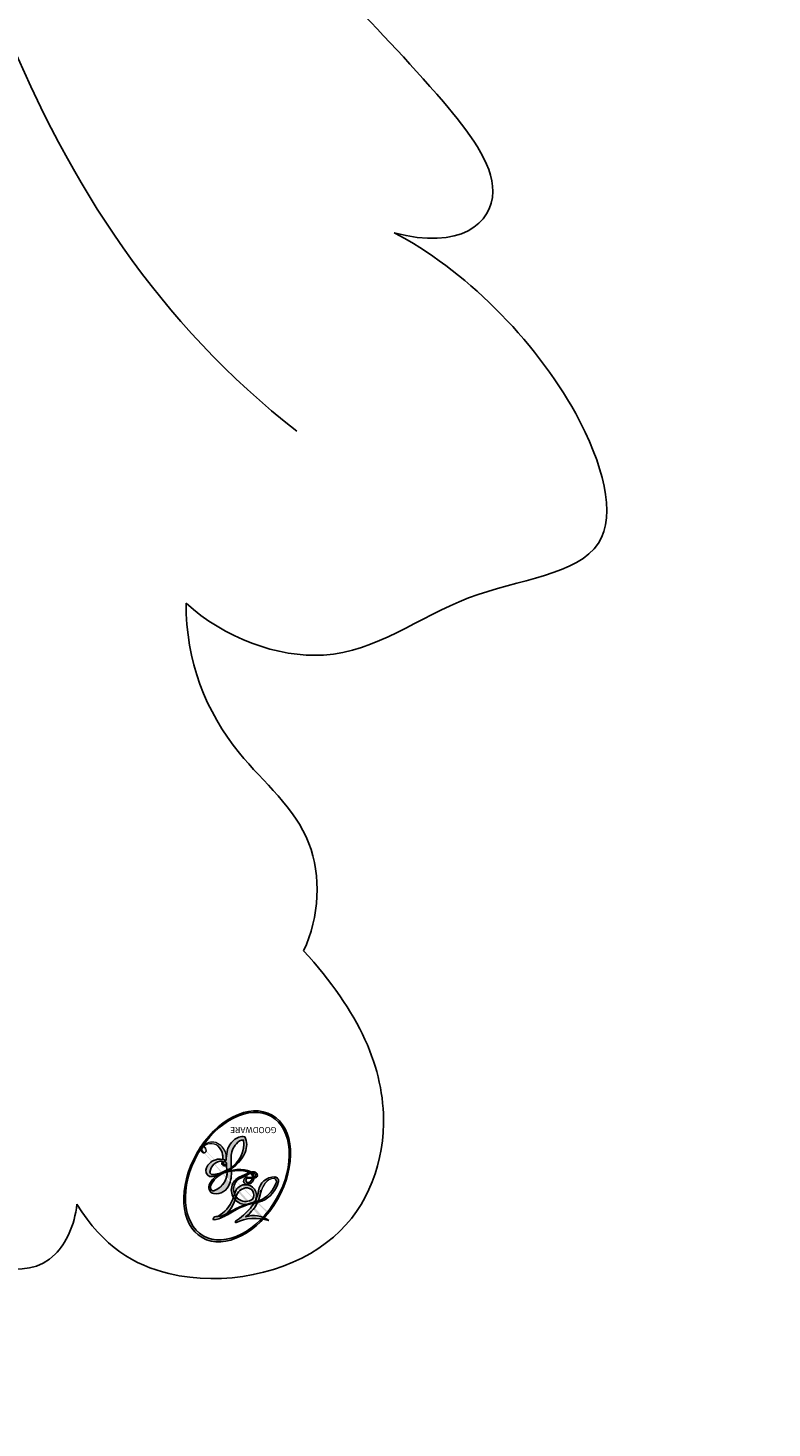
# Model space of a CAD drawing. Units: millimetres. Extents: x 371 to 1631, y 41 to 932.
# Drawn here: x 1576 to 1578, y 219 to 223 of the extents above; entities that cross this region are included whole.
import ezdxf
from ezdxf.xclip import XClip

# ---------------------------------------------------------------- set-up
doc = ezdxf.new("R2010")
doc.units = ezdxf.units.MM
doc.header["$XCLIPFRAME"] = 2
doc.linetypes.add('HIDDEN', pattern=[9.524999999999999, 6.35, -3.175])
doc.layers.add('H-06.木作(細線)', color=8, linetype='Continuous')
doc.layers.add('H-08.木作(細線)', color=8, linetype='Continuous')
doc.layers.add('logo', color=240, linetype='Continuous', plot=False)
doc.styles.get("Standard").update_dxf_attribs({"font": 'arial.ttf'})

# ---------------------------------------------------------------- blocks, each defined once
blk = doc.blocks.new('logo')
at = {"layer": 'logo'}
h = blk.add_hatch(color=256, dxfattribs=at)
edge = h.paths.add_edge_path()
edge.add_ellipse((0.1802914912277629, 0.6045799425100995), major_axis=(0.3229310822019948, 0.5660060967866092), ratio=0.6591105981489803, start_angle=263.8575603848327, end_angle=429.8250477163325)
edge.add_arc((0.01771428938263853, 1.391569346549659), 0.3993341679718461, 258.9967413552358, 261.0580007118785)
edge.add_ellipse((0.1787985320825101, 0.6023774291033988), major_axis=(0.3143045515932551, 0.550886248658738), ratio=0.6598378267023628, start_angle=263.2429892943743, end_angle=428.5195051545401, ccw=False)
edge.add_arc((0.5073199427151849, 0.3746967277193107), 0.04332311897827124, 263.9961799065642, 282.4455010696743)
edge = h.paths.add_edge_path()
edge.add_ellipse((0.1787985320825101, 0.6023774291033988), major_axis=(0.3143045515932551, 0.550886248658738), ratio=0.6598378267023628, start_angle=70.27444383542638, end_angle=262.8393938163964, ccw=False)
edge.add_arc((0.03068698310926266, 1.204096049413238), 0.2374621132576002, 245.2323085429004, 248.2556509235489, ccw=False)
edge.add_ellipse((0.1802914912277629, 0.6045799425100995), major_axis=(0.3229310822019948, 0.5660060967866092), ratio=0.6591105981489803, start_angle=71.19986132064916, end_angle=263.5874831709492)
edge.add_arc((0.5026783769171743, 0.3667582457528624), 0.03889587363998076, 266.46582511937555, 288.39279538090886, ccw=False)
edge = h.paths.add_edge_path(flags=17)
edge.add_line((0.1957087584469264, 1.019739823916098), (0.1957087584469264, 1.034098023633305))
edge.add_arc((0.01771428938263853, 1.391569346549659), 0.3993341679718463, 261.0580007118787, 296.46993326101176, ccw=False)
edge.add_ellipse((0.1787985320825101, 0.6023774291033988), major_axis=(0.3143045515932551, 0.550886248658738), ratio=0.6598378267023628, start_angle=68.51950515454008, end_angle=70.27444383542637)
edge.add_arc((0.03068698310926266, 1.204096049413238), 0.2374621132576002, 248.2556509235472, 287.7328540247523)
edge.add_arc((0.1787515700016229, 0.8428055305785165), 0.1548912369510153, 119.2734902879766, 139.7005654380212)
edge.add_arc((0.4473028325628547, 0.5857130801532549), 0.5264673858294753, 137.2637964536153, 146.3296441712179)
edge.add_arc((0.699990274517404, 0.4866655720743438), 0.7937747080540483, 150.495440047385, 153.133153759539)
edge.add_arc((0.1745226173352421, 0.06722498738599825), 0.7993051380316838, 100.81859140067678, 103.20768185935663, ccw=False)
edge.add_arc((0.3030484850914945, 0.6842535605883313), 0.3253316575808651, 138.9230766667263, 148.8947779466664, ccw=False)
edge.add_arc((0.6247753021470999, 0.3946425204858315), 0.7581851605665992, 124.46568866148871, 138.4001760205241, ccw=False)
edge = h.paths.add_edge_path()
edge.add_arc((0.03068698310926266, 1.204096049413238), 0.2374621132576002, 233.3595557964515, 245.2323085428985)
edge.add_ellipse((0.1802914912277629, 0.6045799425100995), major_axis=(0.3229310822019948, 0.5660060967866092), ratio=0.6591105981489803, start_angle=69.8250477163325, end_angle=71.19986132064912, ccw=False)
edge.add_arc((0.01771428938263853, 1.391569346549659), 0.3993341679718461, 251.1922767923416, 258.9967413552355, ccw=False)
h.paths.add_polyline_path([(-0.05230556841343059, 0.8157453957182952, -0.021859056043336), (-0.01507380947805359, 0.83128368382404, -0.004954860000038527), (-0.00810373917556717, 0.8453871283209082, 0.01296660139934615), (-0.04819829918778851, 0.8348734075898392, 0.2233168218597432), (-0.2014011449027748, 0.6528535364541312, 0.4252427048585448), (-0.1683051170384715, 0.6103540628209885, 0.3932468187878483), (-0.01762062065063219, 0.7391353612993043, -0.08455806392049481), (0.01863162675181229, 0.8422020905063619, 0.01919431720782771), (-0.01507380947805359, 0.83128368382404, 0.00472601496695061), (-0.02146029121468018, 0.817705401067542, 0.02114843064291109), (-0.0385352395078371, 0.731271739926342, -0.08072109411544336), (-0.0657668188050593, 0.6647157422494274, -0.1041126089873124), (-0.1095005248516827, 0.6338635803485886, -0.09487265850930753), (-0.1615376919817209, 0.6213485423295424, -0.2078766928766236), (-0.1806048093676509, 0.6426082113111988, -0.2230344450931209), (-0.1780736952623556, 0.6710532802908347, -0.1686900671656828)], flags=17)
h.paths.add_polyline_path([(0.3601444251999055, 0.9744338414684535, 0.08859226629592737), (0.2835073553887923, 0.9527853389090524, 0.1407242370476406), (0.1982018572907691, 0.8196671719715596, -0.01227177250547251), (0.2022841222515126, 0.8147051671339796, -0.04153164331666979), (0.2150540611637553, 0.7974176329671536, 0.005558464624925259), (0.2209631089517643, 0.8159314326703679, -0.1878740793793823)], flags=17)
h.paths.add_polyline_path([(0.1897142947582324, 0.7303215851770801, 0.0115915370869728), (0.2047059639044164, 0.7679695011984222, 0.05688370383272847), (0.1918557768840401, 0.7904103092669175, -0.2712076389547624), (0.104537738736326, 0.711475444863936, -0.6796773919459298), (0.03965647445693321, 0.8164824763771321, -0.2900714316886079), (0.156914567009153, 0.8216799143929165, -0.1039224699488403), (0.1918557768840401, 0.7904103092669175, 0.05334853169188579), (0.1967681846745108, 0.8147051671339796, -0.004507969820746855), (0.1982018572907691, 0.8196671719715596, 0.2206035135701973), (0.0977739846730401, 0.8649461524264552, -0.01550142577462651), (0.0459350263390661, 0.8490112198160205, 0.00876830390257717), (0.03017708532752295, 0.8452974066130992, 0.02953939081686043), (0.0175457415789424, 0.8363910639072856, 1.009366776920765)], flags=17)
h.paths.add_polyline_path([(0.2150540611637553, 0.7974176329671536, -0.008928044058282365), (0.2047059639044164, 0.7679695011984222, -0.3476776960045613), (0.1679542116507946, 0.6313600905932617, 0.007270499821651857), (0.06358657876626239, 0.5787944804405925, -0.03560609058727635), (0.05895027547740028, 0.575940708536109, 0.01139008744123329), (0.06744892920141865, 0.571468074654149, 0.0121005007826768), (0.1545408028796373, 0.6096588174459612, 0.4616392744760571)], flags=17)
h.paths.add_polyline_path([(0.1077747728140821, 0.6735532254033387, 0.4331813314891947), (0.02724251157269464, 0.6315920425049626, 0.04485966569812438), (0.02569205851068546, 0.6202306754530582, -0.02678327127818661), (0.03807156646325893, 0.622268852538582, -0.142026000870599), (0.04976623274160374, 0.6424708780014043, -0.3074293050449363), (0.08627541476562328, 0.6616177569894717, -0.9534009816383994), (0.07053261014334566, 0.6213149306240666, 0.06961301498217881), (0.03807156646325893, 0.622268852538582, 0.04289129193809801), (0.03695020705163188, 0.6151785492311319, -0.06771935356188001), (0.07003147040268232, 0.6143533218064476, 0.8933793397286959)], flags=17)
h.paths.add_polyline_path([(0.02131583426853467, 0.6124138967943509, -0.009242549506202803), (0.0257419910212775, 0.6134095670768147, -0.02665142947774641), (0.02569205851068546, 0.6202306754530582, 0.01368370592972651), (0.01946887659505592, 0.6186807099666112, 0.1743261054895702), (-0.00349825258126657, 0.6062716579290282, 0.391287119431291), (0.005613851330053876, 0.5707360095921103, 0.2105547002655037), (0.0418485647696798, 0.5632758718793411), (0.04291173479759891, 0.561601267801052, 0.001325611377629147), (0.05259464934169955, 0.5654491270888684, -0.005065274568175245), (0.04991129326299415, 0.5670845499780626, -0.02752815215014762), (0.0446363764040143, 0.5717549030196096, -0.1952920133699726), (0.0171001214930584, 0.5801918241422754, -0.6592984287717002)], flags=17)
h.paths.add_polyline_path([(0.03695020705163188, 0.6151785492311319, 0.02312704452406808), (0.0257419910212775, 0.6134095670768147, 0.1846723411631602), (0.0446363764040143, 0.5717549030196096, 0.09835508698171387), (0.05895027547740028, 0.575940708536109, -0.00978770269035779), (0.05181627512683917, 0.5800900359981824, -0.240413133197712)], flags=17)
h.paths.add_polyline_path([(0.06744892920141865, 0.571468074654149, -0.002039086036632996), (0.05259464934169955, 0.5654491270888684, 0.07598953021402204), (0.09602777759209857, 0.5478220055574639, 0.1084310323164508), (0.2335050702713488, 0.5508145082039846, -0.004552359178270984), (0.2332031599398761, 0.5566395580299286, -0.0283319159353915), (0.1678197358887701, 0.5494967985196126, -0.1237080263213182)], flags=17)
h.paths.add_polyline_path([(0.3961773480441479, 0.7392365069936204, -0.5517299937189176), (0.4237469814415817, 0.6878573508229238, -0.1897896029508824), (0.3036419916588784, 0.5729648230417297, -0.01388117698386278), (0.2724998600933759, 0.5646047232085039, 0.01103912404721258), (0.2726171806607454, 0.556339671799833, 0.02216203085154623), (0.294634035688432, 0.561867080360571, -0.01096585878545845), (0.3113842380389542, 0.567947896755868, -0.001761100456537227), (0.3461386303115432, 0.5836198053202679, 0.03474429840727061), (0.3759161139769276, 0.6030616371772339, 0.08610291134086423), (0.4334771144822298, 0.6717654332396705, 0.5066594807780262), (0.3980013446580415, 0.7640918848564979, 0.3552052302613521), (0.2501881690386654, 0.6740848451963757, 0.09342211340373655), (0.2332031599398761, 0.5566395580299286, 0.01726283517204237), (0.2724998600933759, 0.5646047232085039, -0.3139095768473526)], flags=17)
h.paths.add_polyline_path([(0.2585770361056348, 0.5458189120918178, -0.00970179657672169), (0.2727876776061748, 0.5526473205472939, -0.004935924228143223), (0.2726171806607454, 0.556339671799833, -0.03536928119621949), (0.236726589517275, 0.5516129661345985, -0.00258674009545134), (0.2335050702713488, 0.5508145082039846, 0.01440468535962261), (0.2351580052327336, 0.5324356305582114, -0.02050935983597559)], flags=17)
h.paths.add_polyline_path([(0.2732093080103368, 0.546779193443399, -0.00785664003140717), (0.2727876776061748, 0.5526473205472939, 0.009701796576718462), (0.2585770361056348, 0.5458189120918178, 0.02050935983598017), (0.2351580052327336, 0.5324356305582114, 0.000680888531336392), (0.2352623283550201, 0.531569460575156, -0.002588116351320516), (0.23603359471781, 0.5259769832246093, -0.01371258215328648), (0.2485680980298639, 0.5342724894226194, -0.01198013518408353)], flags=17)
h.paths.add_polyline_path([(0.2775829619658907, 0.5197747030988467, -0.03657898652114943), (0.2732093080103368, 0.546779193443399, 0.0119801351840829), (0.2485680980298639, 0.5342724894226194, 0.0134108692760928), (0.2360495025222917, 0.5258569488760259, 0.001088580213132376), (0.2350756948035269, 0.5251725232747049, 0.01593336830827142), (0.2355443970463966, 0.4269779970863965, -0.1902026159777679), (0.1870881993254443, 0.3040625678486322, -0.2661611695614833), (0.1213594572309376, 0.2691329711169601, -0.2073165086283806), (0.1832547434769367, 0.4774749345606324, -0.06459314176191647), (0.2350792635388643, 0.5253040150964807, -0.001016817078696529), (0.2352623283550201, 0.531569460575156, -0.0006808885313488096), (0.2351580052327336, 0.5324356305582114, 0.1525377839630521), (0.1076289262309729, 0.3834219235513956, 0.2302412230988999), (0.1105060786630929, 0.23817483466064, 0.234094741273827), (0.2113390103604615, 0.2714774613959889, 0.172716903701725), (0.2737502371583105, 0.3748320669747045, 0.02813155534165157), (0.2812866608765034, 0.4407611798724247, -0.01435151781848595), (0.2820583406301012, 0.4591253095941283, 0.06201608288984124), (0.3139585848584829, 0.4484350370994434, 0.3494866153747248), (0.464949853851067, 0.5256955051090699, 0.3924066729197783), (0.4355419280163915, 0.6057995947885502, 0.1301076997640089), (0.3830701842125563, 0.5999521838903092, 0.001865372168486674), (0.3461386303115432, 0.5836198053202679, -0.05472112838869806), (0.294634035688432, 0.561867080360571, 0.01459322496150621), (0.2727876776061748, 0.5526473205472939, 0.0078566400314079), (0.2732093080103368, 0.546779193443399, -0.01108000849836338), (0.2965086155727477, 0.55728347380591, -0.1006777564325591), (0.4078980002250319, 0.5882487102289815, -0.3492029408971026), (0.4322182231735496, 0.5655765199562666, -0.402436893655924), (0.3163307132363116, 0.4647718286369127, -0.009973720721309132), (0.3173924490274658, 0.4691670745141892, 0.6133720589346167), (0.2948300816515257, 0.5078601469804198, 0.1757128613883309), (0.2790813191950292, 0.5031389568403029, -0.002483924896502284), (0.2801474653115292, 0.4896262754855343, -0.4636439566526038), (0.3024185474187107, 0.4930488583158876, -0.5137676618201015), (0.300458431678635, 0.467046954633588, -0.0750515546979712), (0.2810496769998281, 0.4765659267541196, 0.007944002259326899)], flags=17)
h.paths.add_polyline_path([(0.3139585848584829, 0.4484350370994434, -0.06201608288984121), (0.2820583406301012, 0.4591253095941283, -0.007786344994728682), (0.2812866608765034, 0.4407611798724247, 0.02757247652769637), (0.2827627458300412, 0.4054988815096294, 0.05820023890153306), (0.2836784263763548, 0.3967188038159293, 0.2646597849976745), (0.3787276363163983, 0.2932210735971239, 0.3153274601522557), (0.4945893319254537, 0.328712794806961, -0.02586660080713447), (0.4907040384750871, 0.3297514328087345, -0.3803631673759104), (0.3531204571172566, 0.3280716161589226, -0.1539544757914205), (0.3145165439382254, 0.4049609248404522, -0.0908309219414973)], flags=17)
h.paths.add_polyline_path([(0.4638140665520041, 0.3683248876122889, 0.3364317195218746), (0.4907040384750871, 0.3297514328087345, 0.0258666008071405), (0.4945893319254537, 0.328712794806961, 0.02639439727819642), (0.4985565019924252, 0.3322692042911513, -0.0259271544351559), (0.4942123299151717, 0.3334040755398746, -0.1732853820220084), (0.4710130352214037, 0.3510598686052617, -0.6853148175230003), (0.4866631730146764, 0.3832862350909636, -0.4910266436165239), (0.5032800518129079, 0.3451704189756128, -0.04054744413361341), (0.4942123299151717, 0.3334040755398746, 0.0259271544351559), (0.4985565019924252, 0.3322692042911513, 0.1396531341872101), (0.5120559585211595, 0.3564227127581034, 1.004842765417396)], flags=17)
h.paths.add_polyline_path([(0.4060733820242604, 1.003818160015726, 0.1438390393645085), (0.3493907882984786, 0.9962406504719183, 0.06921317461904568), (0.2835073553887923, 0.9527853389090524, -0.08859226629592848), (0.3601444251999055, 0.9744338414684535, 0.4046355192096127)], flags=17)
h.paths.add_polyline_path([(0.2704679584294354, 0.9459210076247473, -0.01626974206808632), (0.2835073553887923, 0.9527853389090524, -0.06921317461904479), (0.3493907882984786, 0.9962406504719183, 0.03762599015117966), (0.2241811307776516, 0.932558245834116, -0.08221276787595427), (0.03803748201244161, 0.854791182407098, 0.004306136525557315), (0.02449301217347966, 0.8523235934781042, 0.008988616880162765), (0.01863162675181229, 0.8422020905063619, -0.006473605751648267), (0.03017708532752295, 0.8452974066130992, -0.1369455202377756), (0.0977739846730401, 0.8649461524264552, 0.05466800111129)], flags=17)
h = blk.add_hatch(color=256, dxfattribs=at)
edge = h.paths.add_edge_path()
edge.add_ellipse((0.1787985320825101, 0.6023774291033988), major_axis=(0.3143045515932551, 0.550886248658738), ratio=0.6598378267023628, start_angle=68.51950515454013, end_angle=70.27444383542638, ccw=False)
edge.add_arc((0.01771428938263853, 1.391569346549659), 0.3993341679718461, 258.9967413552348, 261.0580007118781, ccw=False)
edge.add_ellipse((0.1802914912277629, 0.6045799425100995), major_axis=(0.3229310822019948, 0.5660060967866092), ratio=0.6591105981489803, start_angle=69.82504771633249, end_angle=71.19986132064916)
edge.add_arc((0.03068698310926266, 1.204096049413238), 0.2374621132576002, 245.232308542898, 248.2556509235465)
for points in [[(0.01863162675181229, 0.8422020905063619, 0.01919431720782712), (-0.01507380947805359, 0.83128368382404, 0.00472601496695109), (-0.02146029121468018, 0.817705401067542, -0.04458682337099956), (-0.0444193095281662, 0.7318085008992057, -0.076229827986746), (-0.07547703635282232, 0.6710310665012003, -0.2358640760463701), (-0.1623128158807958, 0.6232642294426114, -0.4502974716918374), (-0.1780736952623556, 0.6710532802908347, -0.1686900671656764), (-0.05230556841343059, 0.8157453957182952, -0.02185905604333879), (-0.01507380947805359, 0.83128368382404, -0.004954860000039027), (-0.00810373917556717, 0.8453871283209082, 0.01296660139934728), (-0.04819829918778851, 0.8348734075898392, 0.2233168218597408), (-0.2014011449027748, 0.6528535364541312, 0.4252427048585448), (-0.1683051170384715, 0.6103540628209885, 0.3932468187878483), (-0.01762062065063219, 0.7391353612993043, -0.0845580639204947)], [(-0.1623128158807958, 0.6232642294426114, -0.2065216735365617), (-0.1806048093676509, 0.6426082113111988, 0.2078766928766259), (-0.1615376919817209, 0.6213485423295424, 0.02430501966049054), (-0.1477740670397907, 0.6226661580376458, -0.04337341925220608)], [(0.2726171806607454, 0.556339671799833, -0.01103912404721306), (0.2724998600933759, 0.5646047232085039, -0.01726283517204249), (0.2332031599398761, 0.5566395580299286, 0.004552359178271081), (0.2335050702713488, 0.5508145082039846, 0.002586740095451355), (0.236726589517275, 0.5516129661345985, 0.03536928119621992)]]:
    blk.add_hatch(color=256, dxfattribs=at).paths.add_polyline_path(points)
h = blk.add_hatch(color=256, dxfattribs=at)
h.paths.add_polyline_path([(0.2150540611637553, 0.7974176329671536, 0.04153164331664885), (0.2022841222515126, 0.8147051671339796, 0.01227177250549282), (0.1982018572907691, 0.8196671719715596, 0.004507969820750146), (0.1967681846745108, 0.8147051671339796, -0.05334853169187739), (0.1918557768840401, 0.7904103092669175, -0.05688370383272678), (0.2047059639044164, 0.7679695011984222, 0.008928044058282486)])
h.paths.add_polyline_path([(0.01863162675181229, 0.8422020905063619, -0.008988616880162116), (0.02449301217347966, 0.8523235934781042, 0.01042475127150461), (-0.00810373917556717, 0.8453871283209082, 0.004954860000038847), (-0.01507380947805359, 0.83128368382404, -0.01919431720782767)])
h.paths.add_polyline_path([(0.0977739846730401, 0.8649461524264552, 0.1369455202377763), (0.03017708532752295, 0.8452974066130992, -0.008768303902576382), (0.0459350263390661, 0.8490112198160205, 0.01550142577462738)])
h.paths.add_polyline_path([(0.03807156646325893, 0.622268852538582, 0.02678327127818773), (0.02569205851068546, 0.6202306754530582, 0.02665142947774828), (0.0257419910212775, 0.6134095670768147, -0.02312704452407075), (0.03695020705163188, 0.6151785492311319, -0.04289129193809763)])
h.paths.add_polyline_path([(0.06744892920141865, 0.571468074654149, -0.01139008744123158), (0.05895027547740028, 0.575940708536109, -0.09835508698171976), (0.0446363764040143, 0.5717549030196096, 0.02752815215013946), (0.04991129326299415, 0.5670845499780626, 0.005065274568173491), (0.05259464934169955, 0.5654491270888684, 0.00203908603663323)])
for p, q in [((0.1957087584469264, 1.034098023629667), (0.1957087584469264, 1.019739823916098)), ((0.04291173479759891, 0.561601267801052), (0.0418485647696798, 0.5632758718793411))]:
    blk.add_line(p, q, dxfattribs=at)
at = {"layer": 'logo', "lineweight": 0}
for p, q in [((0.1957087584469264, 1.019739823916098), (0.1957087584469264, 1.034098023629667)), ((0.0418485647696798, 0.5632758718793411), (0.04291173479759891, 0.561601267801052))]:
    blk.add_line(p, q, dxfattribs=at)
at = {"layer": 'logo'}
for points in [[(-0.1683051170384715, 0.6103540628209885, -0.4252427048585419), (-0.2014011449027748, 0.6528535364541312, -0.2233168218597428), (-0.04819829918778851, 0.8348734075898392, -0.02770344236119389), (0.03803748201244161, 0.854791182407098, 0.08221276787596012), (0.2241811307776516, 0.932558245834116, -0.03762599015117698), (0.3493907882984786, 0.9962406504719183, -0.1438390393645085), (0.4060733820242604, 1.003818160015726, -0.8727750605919423)], [(0.1957087584469264, 1.019739823916098, 0.06087570300022179), (0.05780434039661486, 0.8980197808350567, 0.1377163805939768), (-0.01762062065063219, 0.7391353612993043, -0.3932468187878277), (-0.1683051170384715, 0.6103540628209885, 79.5784587167159)], [(-0.1110283693142264, 1.013557302380832, 0.2001721110250373), (0.1957087584469264, 1.034098023629667, -0.06696522655621184)], [(-0.1110283693142264, 1.013557302380832, 0.2418021369812594), (0.1030130219332932, 0.9779164762112487, 0.5759375712262855)], [(-0.05230556841343059, 0.8157453957182952, -0.05634865605229895), (0.0459350263390661, 0.8490112198160205, 0.07022894113525269), (0.2704679584294354, 0.9459210076247473, 0.769245452175019)], [(0.06061994034462259, 0.9429864337662366, 0.03957786866485315), (0.009155046396699618, 0.8775939219158317, 0.02119316860327467), (-0.02146029121468018, 0.817705401067542, 0.7003962402884644)], [(0.1030130219332932, 0.9779164762112487, 0.08936670223265955), (0.06061994034462259, 0.9429864337662366, 0.02839744826823236)], [(0.1932232384260715, 1.018026474408543, 0.002732520062785908), (0.1957087584469264, 1.019739823916098)], [(0.3493907882984786, 0.9962406504719183, 0.2167173946758744), (0.1967681846745108, 0.8147051671339796, 0.6383265539989161)], [(0.3601444251999055, 0.9744338414684535, 0.1878740793793891), (0.2209631089517643, 0.8159314326703679, 0.7832258060572383)], [(0.2704679584294354, 0.9459210076247473, -0.105013371836621), (0.3601444251999055, 0.9744338414684535, 0.4046355192096127), (0.4060733820242604, 1.003818160015726, 1.743742499028333)], [(-0.1615376919817209, 0.6213485423295424, -0.4345306362253787), (-0.1780736952623556, 0.6710532802908347, -0.1686900671656771), (-0.05230556841343059, 0.8157453957182952, 0.9091828181362692)], [(-0.02146029121468018, 0.817705401067542, 0.02114843064290976), (-0.0385352395078371, 0.731271739926342, 0.6581859547938771)], [(0.2209631089517643, 0.8159314326703679, -0.02608314483907619), (0.1897142947582324, 0.7303215851770801, -1.009366776920672), (0.0175457415789424, 0.8363910639072856, 0.6247731714532294)], [(0.0175457415789424, 0.8363910639072856, -0.4169432612355427), (0.2022841222515126, 0.8147051671339796, 0.8285324686616854)], [(0.1967681846745108, 0.8147051671339796, -0.3293209606216967), (0.104537738736326, 0.711475444863936, -0.6796773919459292), (0.03965647445693321, 0.8164824763771321, 0.4158709405261485)], [(0.03965647445693321, 0.8164824763771321, -0.2900714316881845), (0.156914567009153, 0.8216799143929165, -0.5397990693515548), (0.1679542116507946, 0.6313600905932617, 0.007270499821651902), (0.06358657876626239, 0.5787944804405925, -1.514750343190106)], [(0.2022841222515126, 0.8147051671339796, -0.5130066076122632), (0.1545408028796373, 0.6096588174459612, -1.702754082827425)], [(0.0418485647696798, 0.5632758718793411, -0.2105547002655265), (0.005613851330053876, 0.5707360095921103, -0.3912871194312475), (-0.00349825258126657, 0.6062716579290282, -0.1743261054895447), (0.01946887659505592, 0.6186807099666112, -0.1104059592868424), (0.07053261014334566, 0.6213149306240666, 0.9534009816383265), (0.08627541476562328, 0.6616177569894717)], [(0.06358657876626239, 0.5787944804405925, -0.3386137699050284), (0.0171001214930584, 0.5801918241422754, -0.6592984287716792), (0.02131583426853467, 0.6124138967943509, -0.1003158122521137), (0.07003147040268232, 0.6143533218064476, 0.8933793397286947), (0.1077747728140821, 0.6735532254033387, 0.4331813314891947), (0.02724251157269464, 0.6315920425049626, 0.2892991997957457), (0.04991129326299415, 0.5670845499780626, 0.0810860154248285), (0.09602777759209857, 0.5478220055574639, -0.6847837712609218)], [(0.08627541476562328, 0.6616177569894717, 0.307429305044931), (0.04976623274160374, 0.6424708780014043, 0.4464322647557979), (0.05181627512683917, 0.5800900359981824, 0.1452688044190072), (0.1678197358887701, 0.5494967985196126, -0.2149794390508303)], [(0.1678197358887701, 0.5494967985196126, 0.05953593816143615), (0.3036419916588784, 0.5729648230417297, 0.1897896029508848), (0.4237469814415817, 0.6878573508229238, 0.5517299937189053), (0.3961773480441479, 0.7392365069936204, 0.3816204681033822), (0.2775829619658907, 0.5197747030988467, -0.007944002259329648), (0.2810496769998281, 0.4765659267541196, -0.007944002259329648)], [(0.3759161139769276, 0.6030616371772339, 0.08610291134086423), (0.4334771144822298, 0.6717654332396705, 0.5066594807780268), (0.3980013446580415, 0.7640918848564979, 0.3552052302613527), (0.2501881690386654, 0.6740848451963757, 0.1132693649479276), (0.2352623283550201, 0.531569460575156, 0.5831314952798562)], [(0.1545408028796373, 0.6096588174459612, -0.01546583697774856), (0.04291173479759891, 0.561601267801052, 0.6080141768509018)], [(0.2820583406301012, 0.4591253095941283, -0.03592576958861839), (0.2737502371583105, 0.3748320669747045, -0.1727169037017231), (0.2113390103604615, 0.2714774613959889, -0.2340947412738342), (0.1105060786630929, 0.23817483466064, -0.2302412230988991), (0.1076289262309729, 0.3834219235513956, -0.1735902124985646), (0.2585770361056348, 0.5458189120918178)], [(0.09602777759209857, 0.5478220055574639, 0.1110489197348274), (0.236726589517275, 0.5516129661345985, 0.1479759815441559), (0.3759161139769276, 0.6030616371772339, 0.3935249538523782)], [(0.2352623283550201, 0.531569460575156, 0.01697180463822454), (0.2355443970463966, 0.4269779970863965, -0.1902026159777679), (0.1870881993254443, 0.3040625678486322, -0.2661611695614849), (0.1213594572309376, 0.2691329711169601, -0.2909371293761529), (0.2485680980298639, 0.5342724894226194, 0.2119685697849922)], [(0.2485680980298639, 0.5342724894226194, -0.02306320509228194), (0.2965086155727477, 0.55728347380591, -0.1006777564325578), (0.4078980002250319, 0.5882487102289815, -0.3492029408971207), (0.4322182231735496, 0.5655765199562666, -0.4024368936559268), (0.3163307132363116, 0.4647718286369127, -0.2471362217119116)], [(0.2585770361056348, 0.5458189120918178, -0.0352737193180119), (0.3113842380389542, 0.567947896755868, -0.003626484538416195), (0.3830701842125563, 0.5999521838903092, 0.3894892301551027)], [(0.3830701842125563, 0.5999521838903092, -0.1301076997640494), (0.4355419280163915, 0.6057995947885502, -0.3924066729197594), (0.464949853851067, 0.5256955051090699, -0.4206191088823891), (0.2820583406301012, 0.4591253095941283, -0.4206191088823891)], [(0.2790813191950292, 0.5031389568403029, -0.1757128613882636), (0.2948300816515257, 0.5078601469804198, -0.6133720589346167), (0.3173924490274658, 0.4691670745141892)], [(0.300458431678635, 0.467046954633588, 0.5137676618199993), (0.3024185474187107, 0.4930488583158876, 0.463643956655889), (0.2801474653115292, 0.4896262754855343, 0.463643956655889)], [(0.300458431678635, 0.467046954633588, -0.07505155469793472), (0.2810496769998281, 0.4765659267541196)], [(0.3139585848584829, 0.4484350370994434, 0.09083092194145637), (0.3145165439382254, 0.4049609248404522, 0.1697044603992359), (0.3594272650934727, 0.3219648198219147)], [(0.3173924490274658, 0.4691670745141892, 0.009973720721305295), (0.3163307132363116, 0.4647718286369127, 0.009973720721305295)], [(0.5120559585211595, 0.3564227127581034, -0.1666618571212795), (0.4945893319254537, 0.328712794806961, -0.7073896391061711)]]:
    blk.add_lwpolyline(points, format="xyb", dxfattribs=at)
at = {"layer": 'logo', "lineweight": 0}
for centre, radius, start, end in [((0.01771428938263853, 1.391569346549659), 0.3993341679718463, 251.1922767913685, 296.4699332626376), ((0.4473028325628547, 0.5857130801532549), 0.5264673858294758, 137.263796452155, 146.3296441699156), ((-0.1037734331875981, 1.455891264829006), 0.6176015258742746, 283.2744387459256, 302.0739384075951), ((0.6247753021470999, 0.3946425204858315), 0.7581851605665992, 124.4656886606378, 138.4001760202567), ((0.1787515700016229, 0.8428055305785165), 0.1548912369510153, 119.2734902882772, 139.7005654394931), ((-0.1850751435686107, 1.692813119699167), 0.8748527561050845, 288.8632517205265, 301.3797756777096), ((0.4726590013287932, 0.737680119077595), 0.2864412692628202, 131.3266121880985, 163.3678297330452), ((0.4940248927032371, 0.7165141910190869), 0.2905968438785877, 117.4328421612898, 159.9942786530922), ((0.7093146972056275, 0.133641268644169), 0.9346779732865962, 112.6485816438124, 121.2677574869487), ((0.3824366897497384, 0.7490435223962777), 0.2264900461198248, 115.8994592670164, 119.6278805318616), ((0.4726590013287932, 0.737680119077595), 0.2864412692628202, 115.4893780276352, 131.3266121880985), ((0.4726590013287932, 0.737680119077595), 0.2864412692628202, 115.4893780276352, 131.3266121880985), ((0.3824366897497384, 0.7490435223962777), 0.2264900461198247, 95.64847755732207, 115.8994592670164), ((0.3824366897497384, 0.7490435223962777), 0.2264900461198248, 95.64847755732207, 115.8994592670164), ((0.3906297195389925, 0.9035502959095538), 0.1014502404319982, 81.2438810002133, 113.9847934559651), ((0.3679265816626867, 1.01285662457758), 0.03920296189220897, 258.5501936325538, 346.6702123166829), ((0.06880690531579603, 0.5809082623973154), 0.279622089332472, 114.7361682827167, 165.0904020367869), ((0.093143185151348, 0.5623139480239843), 0.2922034198878472, 119.8522701667186, 158.1526064312452), ((0.1439353603091149, 0.3979018227310007), 0.4616316210841608, 110.1482462160117, 115.1571751545784), ((0.1745226173352421, 0.06722498738599825), 0.7993051380316741, 103.2076818622485, 106.1792414672824), ((-0.5136094913195848, 0.9032331150892787), 0.4995256000179559, 339.9295794800711, 350.1413633094176), ((0.699990274517404, 0.4866655720743438), 0.7937747080540478, 154.2687147294743, 155.3518295122541), ((0.3030484850914945, 0.6842535605883313), 0.3253316575808651, 150.9547617137517, 170.2880518850071), ((0.699990274517404, 0.4866655720743438), 0.7937747080540478, 153.1331537588159, 154.2687147294743), ((0.699990274517404, 0.4866655720743438), 0.7937747080540479, 153.1331537588159, 154.2687147294743), ((0.1439353603091149, 0.3979018227310007), 0.4616316210841607, 105.7497728631555, 110.1482462160117), ((0.1439353603091149, 0.3979018227310007), 0.4616316210841607, 105.7497728631555, 110.1482462160117), ((0.699990274517404, 0.4866655720743438), 0.7937747080540479, 150.4954400472854, 153.1331537588159), ((0.1745226173352421, 0.06722498738599825), 0.7993051380316741, 100.8185914038015, 103.2076818622485), ((0.1745226173352421, 0.06722498738599825), 0.7993051380316745, 100.8185914038015, 103.2076818622485), ((0.1031355585600977, 0.7825537336520938), 0.1011141676495096, 147.8294666415768, 328.8978089759132), ((0.09917247269004292, 0.7340349746164065), 0.1309186474125093, 121.8036290198132, 128.5715906519971), ((0.3030484850914945, 0.6842535605883313), 0.3253316575808651, 148.8947779475074, 150.9547617137517), ((0.3030484850914945, 0.6842535605883313), 0.3253316575808651, 148.8947779475074, 150.9547617137517), ((0.1439353603091149, 0.3979018227310007), 0.4616316210841607, 104.2661524338862, 105.7497728631555), ((0.3030484850914945, 0.6842535605883313), 0.3253316575808652, 138.9230766657804, 148.8947779475074), ((0.1745226173352421, 0.06722498738599825), 0.7993051380316745, 99.83170370540198, 100.8185914038015), ((0.09287823058366484, 0.7768191064760686), 0.06637573533898945, 143.3047786126605, 280.1170213466692), ((0.09917247269004292, 0.7340349746164065), 0.1309186474125092, 90.61205172590071, 121.8036290198132), ((0.1439353603091149, 0.3979018227310007), 0.4616316210841607, 102.2566567033623, 104.2661524338862), ((0.1023880603188445, 0.7265248311214236), 0.1096705512175779, 60.18609267473747, 124.8898293947019), ((-0.1850751435686107, 1.692813119699167), 0.8748527561050845, 285.3108711469335, 288.8632517205265), ((0.09917247269004292, 0.7340349746164065), 0.1309186474125093, 40.85046461311279, 90.61205172590071), ((0.08078630195632286, 0.8255125719815624), 0.1164843213029707, 281.7652561794561, 342.4614430133101), ((0.1047861610004475, 0.7293252578583633), 0.1295977675376132, 292.5764536897098, 31.69606246082502), ((0.099974177979675, 0.7228969508951195), 0.1140187781782032, 36.30794345044671, 60.04002925768438), ((0.08078630195632286, 0.8255125719815624), 0.1164843213029707, 342.4614430133101, 354.6764463948511), ((0.08078630195632286, 0.8255125719815624), 0.1164843213029707, 342.4614430133101, 354.6764463948511), ((0.099974177979675, 0.7228969508951195), 0.1140187781782031, 23.28519288812475, 36.30794345044671), ((0.099974177979675, 0.7228969508951195), 0.1140187781782032, 23.28519288812475, 36.30794345044671), ((0.4726590013287932, 0.737680119077595), 0.2864412692628202, 163.3678297330452, 164.4009733132637), ((0.4726590013287932, 0.737680119077595), 0.2864412692628202, 163.3678297330452, 164.4009733132637), ((0.09917247269004292, 0.7340349746164065), 0.1309186474125093, 38.0381226940256, 40.85046461311279), ((0.09917247269004292, 0.7340349746164065), 0.1309186474125093, 38.0381226940256, 40.85046461311279), ((0.1047861610004475, 0.7293252578583633), 0.1295977675376132, 31.69606246082502, 41.20894696694587), ((0.1047861610004475, 0.7293252578583633), 0.1295977675376132, 31.69606246082502, 41.20894696694587), ((-0.6146506535424123, 1.07243430782637), 0.8740961532488335, 339.6154323667525, 341.6615349788927), ((-0.6146506535424123, 1.07243430782637), 0.8740961532488335, 339.6154323667525, 341.6615349788927), ((-0.6146506535424123, 1.07243430782637), 0.8740961532488335, 341.6615349788927, 342.9354281118616), ((-0.1643858568113501, 0.6475424788013697), 0.03739436968983657, 171.8347694280055, 263.9838472513553), ((-0.1490411439281161, 0.6541347435904754), 0.03360246894122688, 149.7687751392242, 246.7364448915305), ((-0.1621726876892353, 0.7557257770322394), 0.1455010033764225, 267.5844398299313, 353.4527415078689), ((-0.1667079289290996, 0.7340673527323816), 0.1108902572256605, 272.2715016923375, 325.3573380083242), ((-0.2581129174050147, 0.8026834608690478), 0.22514044059216, 324.2141919899058, 341.651058703596), ((0.08718131134992291, 0.6148166790599134), 0.06224204794723829, 70.67896159582112, 164.3644022670932), ((0.08211939368993626, 0.6251612282003407), 0.03669265597683113, 83.49639397347016, 151.8522430485211), ((0.08555883026383526, 0.6460854493716397), 0.03532742312159278, 243.9262877640196, 51.03406129415579), ((0.07744202792309807, 0.6418421073813079), 0.02165883284983218, 251.3968419811727, 65.93064059025532), ((0.099974177979675, 0.7228969508951195), 0.1140187781782032, 306.5995004689024, 23.28519288812475), ((-0.6146506535424123, 1.07243430782637), 0.8740961532488335, 336.9589667272514, 339.6154323667525), ((0.3794506305293908, 0.6281807258719709), 0.1371713240158113, 82.22764338249804, 160.4488610930458), ((0.4597120517555595, 0.5631287999676715), 0.1872180093974216, 109.8380167594119, 179.5483070871707), ((0.2178038707625092, 0.7829204908275642), 0.2268249665413347, 292.2366714595955, 335.2219986371564), ((0.2066938844200195, 0.8033029894686479), 0.2621693386498238, 310.2008625128168, 329.8856462411817), ((0.3937680870913027, 0.7048573197789665), 0.03446350318413553, 330.443963720577, 85.99131964731562), ((0.3818772865615756, 0.7049174528738149), 0.06133187303931486, 327.2799388023534, 74.75788067440284), ((0.02028596950003703, 0.5934343498192902), 0.02702749896356355, 151.6424661093642, 237.1215310128311), ((0.02524025208913372, 0.5805401072075256), 0.03857478909040277, 98.60462857343867, 138.1597375644146), ((0.03219623557924933, 0.608121515012499), 0.045872640722953, 234.5858600428755, 282.1467213240621), ((0.02611530592366762, 0.5953991535288878), 0.01767869950702959, 105.7525507100259, 239.3397585592807), ((0.0412567250587017, 0.6098790646001362), 0.03827366901429834, 230.8646392630464, 275.0659446858193), ((0.05089288653471158, 0.5057800422591754), 0.1171922743667121, 102.4177745700647, 105.5536532492133), ((0.05045831193456252, 0.493199670139802), 0.1227245527240515, 101.6186466247271, 103.7368226273428), ((0.08965602809803386, 0.6172881730826703), 0.06403161499941033, 177.3661079519337, 183.4727200936877), ((0.08965602809803386, 0.6172881730826703), 0.06403161499941035, 177.3661079519337, 183.4727200936877), ((0.08965602809803386, 0.6172881730826703), 0.06403161499941033, 167.0919180890337, 177.3661079519337), ((0.05089288653471158, 0.5057800422591754), 0.1171922743667121, 96.28096806551838, 102.4177745700647), ((0.05089288653471158, 0.5057800422591754), 0.1171922743667121, 96.28096806551838, 102.4177745700647), ((0.05045831193456252, 0.493199670139802), 0.1227245527240515, 96.31926312742605, 101.6186466247271), ((0.05045831193456252, 0.493199670139802), 0.1227245527240515, 96.31926312742605, 101.6186466247271), ((0.08965602809803386, 0.6172881730826703), 0.06403161499941033, 183.4727200936877, 225.3249795817769), ((0.07876203129308124, 0.612199669988513), 0.04191780493394283, 175.9248535138212, 229.9973046726602), ((0.07876203129308124, 0.612199669988513), 0.04191780493394283, 166.1009147836056, 175.9248535138212), ((0.07876203129308124, 0.612199669988513), 0.04191780493394283, 166.1009147836056, 175.9248535138212), ((0.05045831193456252, 0.493199670139802), 0.1227245527240515, 80.82279010239485, 96.31926312742605), ((0.07876203129308124, 0.612199669988513), 0.04191780493394283, 133.7672010887973, 166.1009147836056), ((0.05089288653471158, 0.5057800422591754), 0.1171922743667121, 80.35253664687491, 96.28096806551838), ((-0.6779218804404081, 2.389644391799266), 1.965029965170597, 291.5202999445311, 291.8241075158721), ((0.0412567250587017, 0.6098790646001362), 0.03827366901429834, 275.0659446858193, 297.5350030132306), ((0.08965602809803386, 0.6172881730826703), 0.06403161499941035, 225.3249795817769, 231.6323744007878), ((0.1319682857174485, 0.6987022678595167), 0.1551018171255394, 238.0585466645274, 239.2194121609627), ((0.1613563033442915, 0.760216373437288), 0.2108186785201279, 238.6950075887894, 240.9381121811387), ((-0.6779218804404081, 2.389644391799266), 1.965029965170597, 291.8241075158721, 292.2914309576632), ((0.1319682857174485, 0.6987022678595167), 0.1551018171255394, 239.2194121609627, 256.601523856958), ((0.0412567250587017, 0.6098790646001362), 0.03827366901429834, 297.5350030132306, 305.6918719652507), ((0.1613563033442915, 0.760216373437288), 0.210818678520128, 240.9381121811387, 243.5484150567694), ((1.923171290096434, -2.983469533827702), 4.018430067321408, 115.8993602618152, 117.5656067191436), ((-0.6779218804404081, 2.389644391799266), 1.965029965170597, 292.2914309576632, 295.0645261176936), ((0.1613563033442915, 0.760216373437288), 0.210818678520128, 243.5484150567694, 271.7568910509696), ((0.1579479908723442, 0.8625609917444308), 0.3207721032762928, 258.8700488296038, 283.6239004880705), ((0.409935166260766, 0.2537797495251652), 0.3289318410268581, 122.0965554593425, 156.7882238638918), ((0.3927454994682194, 0.3018732948630714), 0.2733538233017157, 124.9761262443061, 186.8789842695508), ((0.137534538300315, 1.129546495980321), 0.5808397754207544, 272.9887780945286, 279.4802384131708), ((0.137534538300315, 1.129546495980321), 0.580839775420754, 279.4802384131708, 283.4361958666282), ((0.5532393041685282, 0.5703065705247354), 0.3203278333721409, 182.445307037616, 183.4886237025877), ((0.1579479908723442, 0.8625609917444308), 0.3207721032762928, 283.6239004880705, 284.2167363237953), ((0.5532393041685282, 0.5703065705247354), 0.320327833372141, 183.4886237025877, 186.7897060994522), ((0.409935166260766, 0.2537797495251652), 0.3289318410268582, 117.3968153060709, 122.0965554593425), ((0.5532393041685282, 0.5703065705247354), 0.3203278333721409, 186.7897060994522, 186.9457542347907), ((-0.3045557166751678, 0.454272983152805), 0.5453240020076917, 7.542911027835248, 8.148784246628667), ((0.3991596878204291, 0.2967400972202086), 0.2812462697588838, 122.3740182688975, 125.4473788649663), ((0.2213039986254444, 0.8073437275825199), 0.2561953915847472, 273.4512094069079, 281.5538739031227), ((0.5218396193504304, 0.02638987791669933), 0.576733969351313, 115.5374218931565, 118.2829352829347), ((0.4416231135528506, 0.1830817585805562), 0.4063054380775762, 114.5532149289724, 116.7766331586808), ((0.4597120517555595, 0.5631287999676715), 0.1872180093974216, 179.5483070871707, 182.0781851943462), ((0.137534538300315, 1.129546495980321), 0.5808397754207545, 283.4361958666282, 286.6173229804402), ((0.2213039986254444, 0.8073437275825199), 0.2561953915847472, 281.5538739031227, 286.6322059323658), ((0.4597120517555595, 0.5631287999676715), 0.1872180093974216, 182.0781851943462, 183.2094065134011), ((0.4416231135528506, 0.1830817585805562), 0.4063054380775761, 111.2089315182288, 114.5532149289724), ((0.4597120517555595, 0.5631287999676715), 0.1872180093974216, 183.2094065134011, 185.0099787236429), ((0.5218396193504304, 0.02638987791669933), 0.5767339693513129, 112.9981749011305, 115.5374218931565), ((0.4597120517555595, 0.5631287999676715), 0.1872180093974216, 185.0099787236429, 193.3895289016413), ((-1.08039029162137, 0.3890786972415299), 1.364248072566106, 3.676817446100575, 5.49741035530266), ((0.3409374791353912, 0.5818822501687464), 0.1361470506766294, 244.375760761895, 335.6259701655299), ((0.2213039986254444, 0.8073437275825199), 0.2561953915847472, 286.6322059323658, 299.1608694454092), ((0.4416231135528506, 0.1830817585805562), 0.4063054380775762, 108.6958425392876, 111.2089315182288), ((0.4283158811431349, 0.298970904910675), 0.2899974801808836, 94.03736989445882, 117.0335245130059), ((2.553486875460294, -4.357819508883949), 5.412042938787992, 114.0703860737242, 114.4740001517465), ((0.3217949222471361, 0.575505928974053), 0.1108688349180317, 267.1750131538828, 354.8617072645508), ((0.2213039986254444, 0.8073437275825199), 0.2561953915847472, 299.1608694454092, 307.1204742635833), ((2.553486875460294, -4.357819508883949), 5.412042938787992, 113.6428747661682, 114.0703860737242), ((0.4203515704411984, 0.5037589626090266), 0.1031650986459306, 81.53280135532343, 111.1847222921962), ((0.4058060250408744, 0.5616245497712953), 0.02670622174562576, 8.509846872431176, 85.50725413954308), ((0.4070703879860957, 0.5498968986903492), 0.06273547659738919, 337.3085193813787, 63.01001424745148), ((0.2934655018780177, 0.483784409449072), 0.02411437777776991, 86.75602452437155, 126.619508424326), ((-1.08039029162137, 0.3890786972415299), 1.364248072566105, 4.226636139344882, 4.795908621791411), ((0.2927317714948003, 0.4819103098934647), 0.01476146633519029, 48.9877450518951, 148.4857930122327), ((0.322283561939912, 0.5360936842562296), 0.07241399852770875, 235.2903000758454, 252.4586627207492), ((0.6015053497558256, 0.4365035370101396), 0.3202469925484754, 175.9493376737431, 185.5557829998529), ((0.6015053497558256, 0.4365035370101396), 0.3202469925484754, 175.9493376737431, 185.5557829998529), ((0.3409374791353912, 0.5818822501687464), 0.1361470506766294, 244.375760761895, 258.5706208518628), ((0.3208077909821441, 0.4050288389898924), 0.03804794872798176, 179.2921527034082, 192.615635088644), ((0.4221199912171869, 0.4284653466829695), 0.1420348896048701, 192.9154106433595, 252.2114574628159), ((0.2962739406775654, 0.4827773556689863), 0.02512431388792881, 327.1993650182172, 93.29452309930375), ((0.2921256643876404, 0.4807499402777466), 0.01603766899823845, 301.3037287105932, 50.07426046413849), ((0.4557163527388184, 0.4277176804253031), 0.1430218722143346, 189.1554625794162, 227.6818104380518), ((0.4270212895389704, 0.4403587651258931), 0.1133507889881036, 165.2766676376226, 167.5624002624443), ((0.2584188985329092, 0.3137568324100357), 0.1661049086256122, 155.2030241098007, 207.0665860569087), ((0.420967895506692, 0.4062576834339779), 0.1035197373287085, 219.3152034089653, 312.3494563331139), ((0.4113175818383752, 0.3936915755384689), 0.105623985477428, 252.0283226911545, 322.034299439761), ((0.5026783769171743, 0.3667582457528624), 0.03889587363998066, 177.691625210381, 252.0699133879689), ((0.4879637628491764, 0.3624903307872955), 0.02484451411825202, 345.8640412587151, 166.4176397425224), ((0.4850728471919865, 0.3641452644014862), 0.01920692309761776, 85.25049411722578, 222.9441685536775), ((0.5073199427151849, 0.3746967277193107), 0.0433231189782711, 213.0653048539315, 252.388891540937), ((0.4802443974349444, 0.3578078860819005), 0.02627445427496106, 331.2506225796575, 75.85969584240905), ((0.5026783769171743, 0.3667582457528624), 0.03889587363998066, 252.0699133879689, 306.6919456123162), ((0.4263187006745284, 0.3951034267602154), 0.09174069346519396, 317.7365377369929, 327.0242396877352), ((0.5073199427151849, 0.3746967277193107), 0.0433231189782711, 252.388891540937, 295.4240045413023)]:
    blk.add_arc(centre, radius, start, end, dxfattribs=at)
at = {"layer": 'logo'}
for centre, major_axis, ratio in [((0.1802914912277629, 0.6045799425100995), (0.322931082201994, 0.5660060967866072), 0.6591105981489804), ((0.1787985320825101, 0.6023774291033988), (0.3143045515932549, 0.5508862486587375), 0.6598378267023628)]:
    blk.add_ellipse(centre, major_axis=major_axis, ratio=ratio, dxfattribs=at)
at = {"layer": 'logo', "insert": (-0.183502893180048, 0.2053138139654038), "char_height": 0.05637772131228678, "width": 0.7641248404917799, "attachment_point": 1}
blk.add_mtext('{\\fVerdana|b0|i1|c0|p34;GOODWARE}', dxfattribs=at)
blk = doc.blocks.new('SE-21029L-d')
at = {"layer": 'H-08.木作(細線)'}
for points, knots in [([(-1.166867323712722, 42.21783547562063), (-1.505633271413899, 42.76395564989571), (-2.546052052277446, 43.37591559022371), (-4.592319294346453, 42.94316690938376), (-5.355690084217713, 41.09095232791378), (-4.782475005868037, 39.76039554989688), (-4.062312226733411, 38.98233423131478)], [0, 0, 0, 0, 0.003373756304350412, 0.008799830442553431, 0.01388642445656809, 0.02003844522577764, 0.02003844522577764, 0.02003844522577764, 0.02003844522577764]), ([(-1.166867323712722, 42.21783547562063), (-1.505633271413899, 42.76395564989571), (-2.546052052277446, 43.37591559022371), (-4.592319294346453, 42.94316690938376), (-5.355690084217713, 41.09095232791378), (-4.782475005868037, 39.76039554989688), (-4.062312226733411, 38.98233423131478)], [0, 0, 0, 0, 0.003373756304350412, 0.008799830442553431, 0.01388642445656809, 0.02003844522577764, 0.02003844522577764, 0.02003844522577764, 0.02003844522577764]), ([(-1.166867323712722, 42.21783547562063), (-1.505633271413899, 42.76395564989571), (-2.546052052277446, 43.37591559022371), (-4.592319294346453, 42.94316690938376), (-5.355690084217713, 41.09095232791378), (-4.782475005868037, 39.76039554989688), (-4.062312226733411, 38.98233423131478)], [0, 0, 0, 0, 0.003373756304350412, 0.008799830442553431, 0.01388642445656809, 0.02003844522577764, 0.02003844522577764, 0.02003844522577764, 0.02003844522577764]), ([(2.901473231406271, 39.78294843595563), (2.389774074903471, 40.90243629776319), (1.098324839114866, 42.62950031693799), (-0.7413180983221537, 43.32410961036521), (-1.137518058156274, 42.49087102710587), (-1.166867323712722, 42.21783547562063)], [0, 0, 0, 0, 0.007778861804089125, 0.01283609270707954, 0.01469981302926185, 0.01469981302926185, 0.01469981302926185, 0.01469981302926185]), ([(2.901473231406271, 39.78294843595563), (2.389774074903471, 40.90243629776319), (1.098324839114866, 42.62950031693799), (-0.7413180983221537, 43.32410961036521), (-1.137518058156274, 42.49087102710587), (-1.166867323712722, 42.21783547562063)], [0, 0, 0, 0, 0.007778861804089125, 0.01283609270707954, 0.01469981302926185, 0.01469981302926185, 0.01469981302926185, 0.01469981302926185]), ([(1.699546768946675, 41.67146071612228), (1.393140447089536, 42.02505376453564), (0.505185668984268, 42.853456809519), (-0.7413180983221537, 43.32410961036521), (-1.137518058156274, 42.49087102710587), (-1.166867323712722, 42.21783547562063)], [0.004739525656760693, 0.004739525656760693, 0.004739525656760693, 0.004739525656760693, 0.007778861804089125, 0.01283609270707954, 0.01469981302926185, 0.01469981302926185, 0.01469981302926185, 0.01469981302926185]), ([(-4.062312227042639, 38.98233423173406), (-4.269608656137279, 38.54993484242596), (-4.313347639588756, 37.43490973303778), (-3.000042827587095, 36.4022995570715), (-2.556999069554877, 35.27872367577856), (-2.563500282134555, 34.54176206771967)], [0, 0, 0, 0, 0.003192161193602867, 0.006742190494404342, 0.01164840603999573, 0.01164840603999573, 0.01164840603999573, 0.01164840603999573]), ([(-4.062312227042639, 38.98233423173406), (-4.269608656137279, 38.54993484242596), (-4.313347639588756, 37.43490973303778), (-3.000042827587095, 36.4022995570715), (-2.556999069554877, 35.27872367577856), (-2.563500282134555, 34.54176206771967)], [0, 0, 0, 0, 0.003192161193602867, 0.006742190494404342, 0.01164840603999573, 0.01164840603999573, 0.01164840603999573, 0.01164840603999573]), ([(-4.062312227042639, 38.98233423173406), (-4.269608656137279, 38.54993484242596), (-4.313347639588756, 37.43490973303778), (-3.000042827587095, 36.4022995570715), (-2.556999069554877, 35.27872367577856), (-2.563500282134555, 34.54176206771967)], [0, 0, 0, 0, 0.003192161193602867, 0.006742190494404342, 0.01164840603999573, 0.01164840603999573, 0.01164840603999573, 0.01164840603999573]), ([(-2.563500282134555, 34.54176206771967), (-3.041039957239263, 34.98652148264614), (-4.553822547897653, 35.54095741352103), (-6.034696451599302, 34.28960009409388), (-8.260622897241774, 34.13424686523172), (-7.616664743598449, 31.75727412925744), (-6.098919959053092, 30.26892656818063), (-5.219628627894053, 29.81282590344267)], [0, 0, 0, 0, 0.004250097369783817, 0.009233923831520857, 0.01412007375138066, 0.01856161348073695, 0.02530086675407686, 0.02530086675407686, 0.02530086675407686, 0.02530086675407686]), ([(-2.563500282134555, 34.54176206771967), (-3.041039957239263, 34.98652148264614), (-4.553822547897653, 35.54095741352103), (-6.034696451599302, 34.28960009409388), (-8.260622897241774, 34.13424686523172), (-7.616664743598449, 31.75727412925744), (-6.098919959053092, 30.26892656818063), (-5.219628627894053, 29.81282590344267)], [0, 0, 0, 0, 0.004250097369783817, 0.009233923831520857, 0.01412007375138066, 0.01856161348073695, 0.02530086675407686, 0.02530086675407686, 0.02530086675407686, 0.02530086675407686]), ([(-2.563500282134555, 34.54176206771967), (-3.041039957239263, 34.98652148264614), (-4.553822547897653, 35.54095741352103), (-6.034696451599302, 34.28960009409388), (-8.260622897241774, 34.13424686523172), (-7.616664743598449, 31.75727412925744), (-6.098919959053092, 30.26892656818063), (-5.219628627894053, 29.81282590344267)], [0, 0, 0, 0, 0.004250097369783817, 0.009233923831520857, 0.01412007375138066, 0.01856161348073695, 0.02530086675407686, 0.02530086675407686, 0.02530086675407686, 0.02530086675407686]), ([(-3.978063805247075, 32.34700302178135), (-2.218013895895638, 30.98769219995506), (1.04664740224689, 25.88045565018729), (1.467225127636993, 18.65084704286414), (0.3099885304382042, 14.33342484153286), (-0.1513437268295093, 13.11947187929968)], [0, 0, 0, 0, 0.01481430910295345, 0.04167974113616862, 0.04892427461751855, 0.04892427461751855, 0.04892427461751855, 0.04892427461751855]), ([(-5.219628627894053, 29.81282590344267), (-6.059351876991059, 30.04100649841394), (-6.847958986409139, 29.39258349817055), (-5.233630420590998, 27.31545064430361), (-3.381765701577024, 25.76911279615388), (-2.019922258446968, 23.06498439131428), (-1.584561542786105, 21.27556284006914), (-2.518259605280036, 20.7602242878902), (-3.241388412860033, 22.1134697707148), (-3.271319043256881, 23.62068668416669), (-4.483965236993754, 25.32933562473522), (-5.756718487102262, 25.8048325531247), (-6.289378853103699, 25.72963723944258)], [0, 0, 0, 0, 0.003606800118562398, 0.006785817832774981, 0.01604172086259089, 0.02309780449047929, 0.02653370849234282, 0.02818418403660096, 0.03043117095369844, 0.03484284326504617, 0.04056111243259048, 0.04413566230350074, 0.04413566230350074, 0.04413566230350074, 0.04413566230350074]), ([(-5.219628627894053, 29.81282590344267), (-6.059351876991059, 30.04100649841394), (-6.847958986409139, 29.39258349817055), (-5.233630420590998, 27.31545064430361), (-3.381765701577024, 25.76911279615388), (-2.019922258446968, 23.06498439131428), (-1.584561542786105, 21.27556284006914), (-2.518259605280036, 20.7602242878902), (-3.241388412860033, 22.1134697707148), (-3.271319043256881, 23.62068668416669), (-4.483965236993754, 25.32933562473522), (-5.756718487102262, 25.8048325531247), (-6.289378853103699, 25.72963723944258)], [0, 0, 0, 0, 0.003606800118562398, 0.006785817832774981, 0.01604172086259089, 0.02309780449047929, 0.02653370849234282, 0.02818418403660096, 0.03043117095369844, 0.03484284326504617, 0.04056111243259048, 0.04413566230350074, 0.04413566230350074, 0.04413566230350074, 0.04413566230350074]), ([(-5.219628627894053, 29.81282590344267), (-6.059351876991059, 30.04100649841394), (-6.847958986409139, 29.39258349817055), (-5.233630420590998, 27.31545064430361), (-3.381765701577024, 25.76911279615388), (-2.019922258446968, 23.06498439131428), (-1.584561542786105, 21.27556284006914), (-2.518259605280036, 20.7602242878902), (-3.241388412860033, 22.1134697707148), (-3.271319043256881, 23.62068668416669), (-4.483965236993754, 25.32933562473522), (-5.756718487102262, 25.8048325531247), (-6.289378853103699, 25.72963723944258)], [0, 0, 0, 0, 0.003606800118562398, 0.006785817832774981, 0.01604172086259089, 0.02309780449047929, 0.02653370849234282, 0.02818418403660096, 0.03043117095369844, 0.03484284326504617, 0.04056111243259048, 0.04413566230350074, 0.04413566230350074, 0.04413566230350074, 0.04413566230350074])]:
    blk.add_open_spline(points, degree=3, knots=knots, dxfattribs=at)
at = {"layer": 'H-08.木作(細線)', "extrusion": (0, 0, -1), "xscale": -1.3824, "yscale": 1.3824, "zscale": -1.3824}
blk.add_blockref('logo', (3.464241188770757, 41.02614454893046), dxfattribs=at)
blk = doc.blocks.new('立揚展板用1129-157-14')
at = {"rotation": 180}
blk.add_blockref('SE-21029L-d', (10533.56802701551, 2939.483493336687), dxfattribs=at)

msp = doc.modelspace()

# ---------------------------------------------------------------- linework, layer by layer
at = {"layer": 'H-06.木作(細線)', "color": 2, "linetype": 'HIDDEN', "extrusion": (0, 0, -0.9999999999999999)}
msp.add_ellipse((1564.009642935036, 234.0575259505767), major_axis=(32.27384940869244, 0.1909525932731831), ratio=0.9700358264031778, start_param=-10.99557428756428, end_param=-4.71238898038469, dxfattribs=at)

# ---------------------------------------------------------------- block references
at = {"layer": 'H-06.木作(細線)', "color": 7}
ref = msp.add_blockref('立揚展板用1129-157-14', (-767.995641283751, -424.6054307079703), dxfattribs=dict(at, xscale=0.2225263157894811, yscale=0.2225263157894811, zscale=0.2225263157894811))
XClip(ref).set_block_clipping_path([(9818.868840534706, 2873.048261254542), (10578.868840534706, 5113.048261254542)])

doc.saveas('drawing.dxf')
